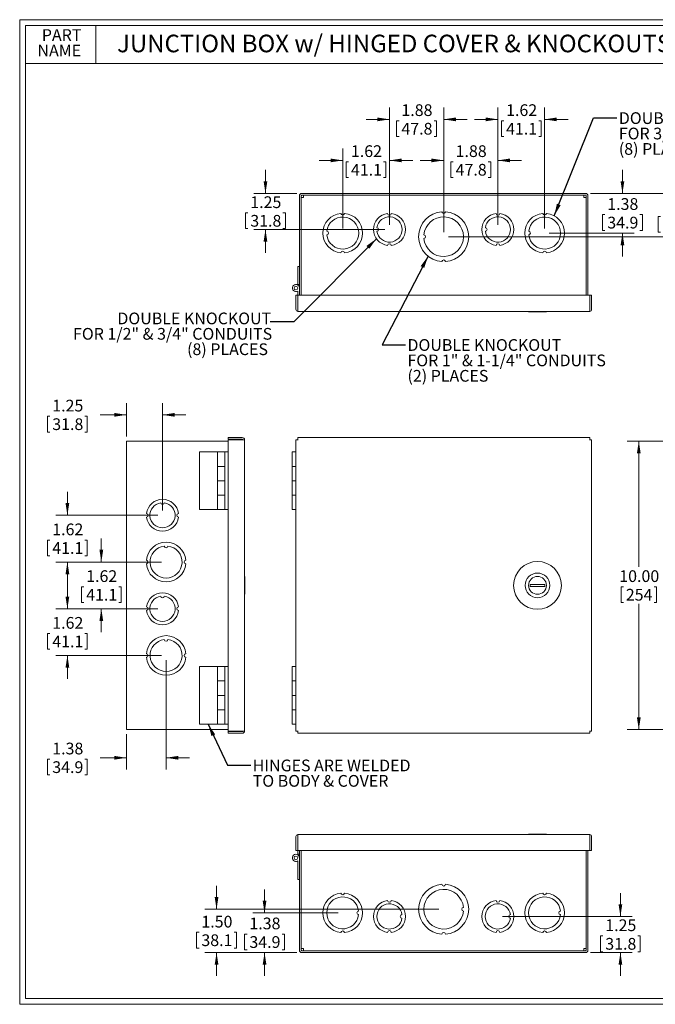
# Model space of a CAD drawing. Units: inches. Extents: x 0.8 to 54.4, y 0.9 to 35.
# Drawn here: x 0.8 to 22.9, y 0.9 to 35 of the extents above; entities that cross this region are included whole.
import ezdxf

# ---------------------------------------------------------------- set-up
doc = ezdxf.new("R2010")
doc.units = ezdxf.units.IN
doc.header["$LTSCALE"] = 3.25
doc.header["$MEASUREMENT"] = 0
doc.styles.add('SLDTEXTSTYLE0', font='TXT', dxfattribs={"width": 0.75})
doc.styles.add('SLDTEXTSTYLE1', font='TXT', dxfattribs={"width": 0.7})
doc.dimstyles.new('SLDDIMSTYLE0', dxfattribs={"dimtxt": 0.40625, "dimasz": 0.4225, "dimexe": 0, "dimexo": 0.0625, "dimgap": 0.101562, "dimtad": 0, "dimtih": 1, "dimtoh": 1, "dimrnd": 1e-09, "dimzin": 12, "dimdsep": 46, "dimtxsty": 'SLDTEXTSTYLE0', "dimsah": 1, "dimcen": 0.09, "dimadec": 0, "dimazin": 0, "dimtfac": 1, "dimtofl": 0, "dimtmove": 0, "dimatfit": 3, "dimfxl": 1, "dimtolj": 1, "dimtzin": 12, "dimarcsym": 0})
doc.dimstyles.new('SLDDIMSTYLE1', dxfattribs={"dimtxt": 0.40625, "dimasz": 0.4225, "dimexe": 0, "dimexo": 0.0625, "dimgap": 0.101562, "dimtad": 0, "dimtih": 1, "dimtoh": 1, "dimrnd": 1e-09, "dimzin": 4, "dimdsep": 46, "dimtxsty": 'SLDTEXTSTYLE0', "dimsah": 1, "dimcen": 0.09, "dimadec": 0, "dimazin": 0, "dimtfac": 1, "dimtofl": 0, "dimtmove": 0, "dimatfit": 3, "dimfxl": 1, "dimtolj": 1, "dimtzin": 12, "dimarcsym": 0})
doc.dimstyles.new('SLDDIMSTYLE2', dxfattribs={"dimtxt": 0, "dimasz": 0.4225, "dimexe": 0, "dimexo": 0.0625, "dimgap": 0, "dimtad": 0, "dimtih": 1, "dimtoh": 1, "dimdec": 0, "dimrnd": 1e-09, "dimzin": 0, "dimdsep": 46, "dimtxsty": 'Standard', "dimsah": 1, "dimcen": 0.09, "dimadec": 0, "dimazin": 0, "dimtfac": 0.4225, "dimtdec": 0, "dimtofl": 0, "dimtmove": 0, "dimatfit": 3, "dimfxl": 1, "dimtolj": 1, "dimtzin": 0, "dimarcsym": 0})
doc.dimstyles.new('SLDDIMSTYLE3', dxfattribs={"dimtxt": 0.40625, "dimasz": 0.4225, "dimexe": 0, "dimexo": 0.0625, "dimgap": 0.101562, "dimtad": 0, "dimtih": 1, "dimtoh": 1, "dimrnd": 1e-09, "dimzin": 4, "dimdsep": 46, "dimtxsty": 'SLDTEXTSTYLE0', "dimsah": 1, "dimcen": 0.09, "dimadec": 0, "dimazin": 0, "dimtfac": 1, "dimtofl": 0, "dimtmove": 0, "dimatfit": 3, "dimfxl": 1, "dimtolj": 1, "dimtzin": 12, "dimarcsym": 0})

# ---------------------------------------------------------------- blocks, each defined once
blk = doc.blocks.new('SW_NOTE_1')
at = {"color": 0, "linetype": 'Continuous', "lineweight": 0, "ltscale": 3.25, "char_height": 0.4062, "attachment_point": 1, "style": 'SLDTEXTSTYLE0'}
for s, insert in [('PART', (0, 0.524)), ('NAME', (-0.151, -0.011))]:
    blk.add_mtext(s, dxfattribs=dict(at, insert=insert))
blk = doc.blocks.new('*D5')
at = {"color": 7, "linetype": 'Continuous', "lineweight": 0, "ltscale": 3.25}
for p, q in [((21.714, 28.972), (21.714, 29.784)), ((20.602, 28.972), (22.12, 28.972)), ((21.024, 28.236), (21.024, 27.688)), ((21.024, 28.236), (21.106, 28.236)), ((22.404, 28.236), (22.322, 28.236)), ((22.404, 28.236), (22.404, 27.688)), ((21.024, 27.688), (21.106, 27.688)), ((22.404, 27.688), (22.322, 27.688)), ((19.179, 27.597), (22.12, 27.597)), ((21.714, 27.597), (21.714, 26.784))]:
    blk.add_line(p, q, dxfattribs=at)
for points in [[(21.714, 28.972), (21.779, 29.394), (21.649, 29.394)], [(21.714, 27.597), (21.649, 27.174), (21.779, 27.174)]]:
    blk.add_solid(points, dxfattribs=at)
at = {"color": 7, "linetype": 'Continuous', "lineweight": 0, "ltscale": 3.25, "char_height": 0.4062, "attachment_point": 1, "style": 'SLDTEXTSTYLE0'}
for s, insert in [('1.38', (21.189, 28.808)), ('34.9', (21.189, 28.163))]:
    blk.add_mtext(s, dxfattribs=dict(at, insert=insert))
blk = doc.blocks.new('*D6')
at = {"color": 7, "linetype": 'Continuous', "lineweight": 0, "ltscale": 3.25}
for p, q in [((9.338, 28.972), (9.338, 29.784)), ((10.431, 28.972), (8.931, 28.972)), ((8.648, 28.299), (8.648, 27.751)), ((8.648, 28.299), (8.73, 28.299)), ((10.028, 28.299), (9.945, 28.299)), ((10.028, 28.299), (10.028, 27.751)), ((8.648, 27.751), (8.73, 27.751)), ((13.474, 27.722), (8.931, 27.722)), ((9.338, 27.722), (9.338, 26.909)), ((10.028, 27.751), (9.945, 27.751))]:
    blk.add_line(p, q, dxfattribs=at)
for points in [[(9.338, 28.972), (9.403, 29.394), (9.273, 29.394)], [(9.338, 27.722), (9.273, 27.299), (9.403, 27.299)]]:
    blk.add_solid(points, dxfattribs=at)
at = {"color": 7, "linetype": 'Continuous', "lineweight": 0, "ltscale": 3.25, "char_height": 0.4062, "attachment_point": 1, "style": 'SLDTEXTSTYLE0'}
for s, insert in [('1.25', (8.812, 28.871)), ('31.8', (8.812, 28.226))]:
    blk.add_mtext(s, dxfattribs=dict(at, insert=insert))
blk = doc.blocks.new('*D7')
at = {"color": 7, "linetype": 'Continuous', "lineweight": 0, "ltscale": 3.25}
for p, q in [((17.396, 27.884), (17.396, 31.944)), ((19.016, 27.759), (19.016, 31.944)), ((17.396, 31.538), (16.584, 31.538)), ((17.516, 31.489), (17.516, 30.941)), ((17.516, 31.489), (17.599, 31.489)), ((18.896, 31.489), (18.814, 31.489)), ((18.896, 31.489), (18.896, 30.941)), ((19.016, 31.538), (19.829, 31.538)), ((17.516, 30.941), (17.599, 30.941)), ((18.896, 30.941), (18.814, 30.941))]:
    blk.add_line(p, q, dxfattribs=at)
for points in [[(17.396, 31.538), (16.974, 31.603), (16.974, 31.473)], [(19.016, 31.538), (19.439, 31.473), (19.439, 31.603)]]:
    blk.add_solid(points, dxfattribs=at)
at = {"color": 7, "linetype": 'Continuous', "lineweight": 0, "ltscale": 3.25, "char_height": 0.4062, "attachment_point": 1, "style": 'SLDTEXTSTYLE0'}
for s, insert in [('1.62', (17.681, 32.061)), ('41.1', (17.681, 31.417))]:
    blk.add_mtext(s, dxfattribs=dict(at, insert=insert))
blk = doc.blocks.new('*D8')
at = {"color": 7, "linetype": 'Continuous', "lineweight": 0, "ltscale": 3.25}
for p, q in [((12.016, 27.759), (12.016, 30.523)), ((13.636, 27.884), (13.636, 30.523)), ((12.016, 30.116), (11.204, 30.116)), ((12.136, 30.068), (12.136, 29.52)), ((12.136, 30.068), (12.219, 30.068)), ((13.516, 30.068), (13.434, 30.068)), ((13.516, 30.068), (13.516, 29.52)), ((13.636, 30.116), (14.449, 30.116)), ((12.136, 29.52), (12.219, 29.52)), ((13.516, 29.52), (13.434, 29.52))]:
    blk.add_line(p, q, dxfattribs=at)
for points in [[(12.016, 30.116), (11.594, 30.181), (11.594, 30.051)], [(13.636, 30.116), (14.059, 30.051), (14.059, 30.181)]]:
    blk.add_solid(points, dxfattribs=at)
at = {"color": 7, "linetype": 'Continuous', "lineweight": 0, "ltscale": 3.25, "char_height": 0.4062, "attachment_point": 1, "style": 'SLDTEXTSTYLE0'}
for s, insert in [('1.62', (12.301, 30.64)), ('41.1', (12.301, 29.995))]:
    blk.add_mtext(s, dxfattribs=dict(at, insert=insert))
blk = doc.blocks.new('*D9')
at = {"color": 7, "linetype": 'Continuous', "lineweight": 0, "ltscale": 3.25}
for p, q in [((23.637, 28.972), (23.637, 29.784)), ((20.602, 28.972), (24.044, 28.972)), ((22.947, 28.174), (22.947, 27.626)), ((22.947, 28.174), (23.03, 28.174)), ((24.327, 28.174), (24.245, 28.174)), ((24.327, 28.174), (24.327, 27.626)), ((15.679, 27.472), (24.044, 27.472)), ((22.947, 27.626), (23.03, 27.626)), ((23.637, 27.472), (23.637, 26.659)), ((24.327, 27.626), (24.245, 27.626))]:
    blk.add_line(p, q, dxfattribs=at)
for points in [[(23.637, 28.972), (23.702, 29.394), (23.572, 29.394)], [(23.637, 27.472), (23.572, 27.049), (23.702, 27.049)]]:
    blk.add_solid(points, dxfattribs=at)
at = {"color": 7, "linetype": 'Continuous', "lineweight": 0, "ltscale": 3.25, "char_height": 0.4062, "attachment_point": 1, "style": 'SLDTEXTSTYLE0'}
for s, insert in [('1.50', (23.112, 28.746)), ('38.1', (23.112, 28.101))]:
    blk.add_mtext(s, dxfattribs=dict(at, insert=insert))
blk = doc.blocks.new('*D10')
at = {"color": 7, "linetype": 'Continuous', "lineweight": 0, "ltscale": 3.25}
for p, q in [((13.636, 27.884), (13.636, 31.944)), ((15.516, 27.634), (15.516, 31.944)), ((13.636, 31.538), (12.824, 31.538)), ((13.886, 31.489), (13.886, 30.941)), ((13.886, 31.489), (13.969, 31.489)), ((15.266, 31.489), (15.184, 31.489)), ((15.266, 31.489), (15.266, 30.941)), ((15.516, 31.538), (16.329, 31.538)), ((13.886, 30.941), (13.969, 30.941)), ((15.266, 30.941), (15.184, 30.941))]:
    blk.add_line(p, q, dxfattribs=at)
for points in [[(13.636, 31.538), (13.214, 31.603), (13.214, 31.473)], [(15.516, 31.538), (15.939, 31.473), (15.939, 31.603)]]:
    blk.add_solid(points, dxfattribs=at)
at = {"color": 7, "linetype": 'Continuous', "lineweight": 0, "ltscale": 3.25, "char_height": 0.4062, "attachment_point": 1, "style": 'SLDTEXTSTYLE0'}
for s, insert in [('1.88', (14.051, 32.061)), ('47.8', (14.051, 31.417))]:
    blk.add_mtext(s, dxfattribs=dict(at, insert=insert))
blk = doc.blocks.new('*D11')
at = {"color": 7, "linetype": 'Continuous', "lineweight": 0, "ltscale": 3.25}
for p, q in [((15.516, 27.634), (15.516, 30.523)), ((17.396, 27.884), (17.396, 30.523)), ((15.516, 30.116), (14.704, 30.116)), ((15.766, 30.068), (15.766, 29.52)), ((15.766, 30.068), (15.849, 30.068)), ((17.146, 30.068), (17.064, 30.068)), ((17.146, 30.068), (17.146, 29.52)), ((17.396, 30.116), (18.209, 30.116)), ((15.766, 29.52), (15.849, 29.52)), ((17.146, 29.52), (17.064, 29.52))]:
    blk.add_line(p, q, dxfattribs=at)
for points in [[(15.516, 30.116), (15.094, 30.181), (15.094, 30.051)], [(17.396, 30.116), (17.819, 30.051), (17.819, 30.181)]]:
    blk.add_solid(points, dxfattribs=at)
at = {"color": 7, "linetype": 'Continuous', "lineweight": 0, "ltscale": 3.25, "char_height": 0.4062, "attachment_point": 1, "style": 'SLDTEXTSTYLE0'}
for s, insert in [('1.88', (15.931, 30.64)), ('47.8', (15.931, 29.995))]:
    blk.add_mtext(s, dxfattribs=dict(at, insert=insert))
blk = doc.blocks.new('SW_NOTE_4')
at = {"color": 0, "linetype": 'Continuous', "lineweight": 0, "ltscale": 3.25, "attachment_point": 1, "style": 'SLDTEXTSTYLE0'}
for s, insert, char_height in [('DOUBLE KNOCKOUT', (0.064, 0.197), 0.40625), ('FOR 3/4" & 1" CONDUITS', (0.064, -0.337), 0.40625), ('(8) PLACES', (0.064, -0.871), 0.4062)]:
    blk.add_mtext(s, dxfattribs=dict(at, insert=insert, char_height=char_height))
blk = doc.blocks.new('SW_NOTE_5')
at = {"color": 0, "linetype": 'Continuous', "lineweight": 0, "ltscale": 3.25, "attachment_point": 1, "style": 'SLDTEXTSTYLE0'}
for s, insert, char_height in [('DOUBLE KNOCKOUT', (-5.301, 0.316), 0.40625), ('FOR 1/2" & 3/4" CONDUITS', (-6.838, -0.218), 0.40625), ('(8) PLACES', (-2.885, -0.752), 0.4062)]:
    blk.add_mtext(s, dxfattribs=dict(at, insert=insert, char_height=char_height))
blk = doc.blocks.new('SW_NOTE_6')
at = {"color": 0, "linetype": 'Continuous', "lineweight": 0, "ltscale": 3.25, "attachment_point": 1, "style": 'SLDTEXTSTYLE0'}
for s, insert, char_height in [('DOUBLE KNOCKOUT', (0.064, 0.197), 0.40625), ('FOR 1" & 1-1/4" CONDUITS', (0.064, -0.337), 0.40625), ('(2) PLACES', (0.064, -0.871), 0.4062)]:
    blk.add_mtext(s, dxfattribs=dict(at, insert=insert, char_height=char_height))
blk = doc.blocks.new('*D18')
at = {"color": 7, "linetype": 'Continuous', "lineweight": 0, "ltscale": 3.25}
for p, q in [((4.518, 20.55), (4.518, 21.704)), ((5.768, 17.98), (5.768, 21.704)), ((1.781, 21.249), (1.781, 20.701)), ((1.781, 21.249), (1.864, 21.249)), ((3.161, 21.249), (3.079, 21.249)), ((3.161, 21.249), (3.161, 20.701)), ((4.518, 21.298), (3.612, 21.298)), ((5.768, 21.298), (6.581, 21.298)), ((1.781, 20.701), (1.864, 20.701)), ((3.161, 20.701), (3.079, 20.701))]:
    blk.add_line(p, q, dxfattribs=at)
for points in [[(4.518, 21.298), (4.096, 21.363), (4.096, 21.233)], [(5.768, 21.298), (6.191, 21.233), (6.191, 21.363)]]:
    blk.add_solid(points, dxfattribs=at)
at = {"color": 7, "linetype": 'Continuous', "lineweight": 0, "ltscale": 3.25, "char_height": 0.4062, "attachment_point": 1, "style": 'SLDTEXTSTYLE0'}
for s, insert in [('1.25', (1.946, 21.821)), ('31.8', (1.946, 21.177))]:
    blk.add_mtext(s, dxfattribs=dict(at, insert=insert))
blk = doc.blocks.new('*D19')
at = {"color": 7, "linetype": 'Continuous', "lineweight": 0, "ltscale": 3.25}
for p, q in [((2.471, 14.577), (2.471, 15.39)), ((5.606, 14.577), (2.065, 14.577)), ((1.781, 13.719), (1.781, 13.171)), ((1.781, 13.719), (1.864, 13.719)), ((3.161, 13.719), (3.079, 13.719)), ((3.161, 13.719), (3.161, 13.171)), ((1.781, 13.171), (1.864, 13.171)), ((3.161, 13.171), (3.079, 13.171)), ((5.731, 12.957), (2.065, 12.957)), ((2.471, 12.957), (2.471, 12.145))]:
    blk.add_line(p, q, dxfattribs=at)
for points in [[(2.471, 14.577), (2.536, 15), (2.406, 15)], [(2.471, 12.957), (2.406, 12.535), (2.536, 12.535)]]:
    blk.add_solid(points, dxfattribs=at)
at = {"color": 7, "linetype": 'Continuous', "lineweight": 0, "ltscale": 3.25, "char_height": 0.4062, "attachment_point": 1, "style": 'SLDTEXTSTYLE0'}
for s, insert in [('1.62', (1.946, 14.291)), ('41.1', (1.946, 13.646))]:
    blk.add_mtext(s, dxfattribs=dict(at, insert=insert))
blk = doc.blocks.new('*D20')
at = {"color": 7, "linetype": 'Continuous', "lineweight": 0, "ltscale": 3.25}
for p, q in [((5.893, 12.795), (5.893, 9.006)), ((4.518, 10.225), (4.518, 9.006)), ((1.781, 9.364), (1.781, 8.816)), ((1.781, 9.364), (1.864, 9.364)), ((3.161, 9.364), (3.079, 9.364)), ((3.161, 9.364), (3.161, 8.816)), ((4.518, 9.412), (3.612, 9.412)), ((5.893, 9.412), (6.706, 9.412)), ((1.781, 8.816), (1.864, 8.816)), ((3.161, 8.816), (3.079, 8.816))]:
    blk.add_line(p, q, dxfattribs=at)
for points in [[(4.518, 9.412), (4.096, 9.477), (4.096, 9.347)], [(5.893, 9.412), (6.316, 9.347), (6.316, 9.477)]]:
    blk.add_solid(points, dxfattribs=at)
at = {"color": 7, "linetype": 'Continuous', "lineweight": 0, "ltscale": 3.25, "char_height": 0.4062, "attachment_point": 1, "style": 'SLDTEXTSTYLE0'}
for s, insert in [('1.38', (1.946, 9.936)), ('34.9', (1.946, 9.291))]:
    blk.add_mtext(s, dxfattribs=dict(at, insert=insert))
blk = doc.blocks.new('*D21')
at = {"color": 7, "linetype": 'Continuous', "lineweight": 0, "ltscale": 3.25}
for p, q in [((2.471, 17.817), (2.471, 18.63)), ((5.606, 17.817), (2.065, 17.817)), ((1.781, 16.959), (1.781, 16.411)), ((1.781, 16.959), (1.864, 16.959)), ((3.161, 16.959), (3.079, 16.959)), ((3.161, 16.959), (3.161, 16.411)), ((1.781, 16.411), (1.864, 16.411)), ((3.161, 16.411), (3.079, 16.411)), ((5.731, 16.197), (2.065, 16.197)), ((2.471, 16.197), (2.471, 15.385))]:
    blk.add_line(p, q, dxfattribs=at)
for points in [[(2.471, 17.817), (2.536, 18.24), (2.406, 18.24)], [(2.471, 16.197), (2.406, 15.775), (2.536, 15.775)]]:
    blk.add_solid(points, dxfattribs=at)
at = {"color": 7, "linetype": 'Continuous', "lineweight": 0, "ltscale": 3.25, "char_height": 0.4062, "attachment_point": 1, "style": 'SLDTEXTSTYLE0'}
for s, insert in [('1.62', (1.946, 17.531)), ('41.1', (1.946, 16.886))]:
    blk.add_mtext(s, dxfattribs=dict(at, insert=insert))
blk = doc.blocks.new('*D22')
at = {"color": 7, "linetype": 'Continuous', "lineweight": 0, "ltscale": 3.25}
for p, q in [((3.647, 16.197), (3.647, 17.01)), ((5.731, 16.197), (3.241, 16.197)), ((2.957, 15.339), (2.957, 14.791)), ((2.957, 15.339), (3.04, 15.339)), ((4.337, 15.339), (4.255, 15.339)), ((4.337, 15.339), (4.337, 14.791)), ((2.957, 14.791), (3.04, 14.791)), ((4.337, 14.791), (4.255, 14.791)), ((5.606, 14.577), (3.241, 14.577)), ((3.647, 14.577), (3.647, 13.765))]:
    blk.add_line(p, q, dxfattribs=at)
for points in [[(3.647, 16.197), (3.712, 16.62), (3.582, 16.62)], [(3.647, 14.577), (3.582, 14.155), (3.712, 14.155)]]:
    blk.add_solid(points, dxfattribs=at)
at = {"color": 7, "linetype": 'Continuous', "lineweight": 0, "ltscale": 3.25, "char_height": 0.4062, "attachment_point": 1, "style": 'SLDTEXTSTYLE0'}
for s, insert in [('1.62', (3.122, 15.911)), ('41.1', (3.122, 15.266))]:
    blk.add_mtext(s, dxfattribs=dict(at, insert=insert))
blk = doc.blocks.new('SW_NOTE_7')
at = {"color": 0, "linetype": 'Continuous', "lineweight": 0, "ltscale": 3.25, "char_height": 0.40625, "attachment_point": 1}
for s, insert, style in [('HINGES ARE WELDED', (0.064, 0.197), 'SLDTEXTSTYLE0'), ('TO BODY & COVER', (0.064, -0.337), 'SLDTEXTSTYLE1')]:
    blk.add_mtext(s, dxfattribs=dict(at, insert=insert, style=style))
blk = doc.blocks.new('*D24')
at = {"color": 7, "linetype": 'Continuous', "lineweight": 0, "ltscale": 3.25}
for p, q in [((21.644, 3.913), (21.644, 4.725)), ((17.559, 3.913), (22.05, 3.913)), ((20.954, 3.239), (20.954, 2.691)), ((20.954, 3.239), (21.037, 3.239)), ((22.334, 3.239), (22.252, 3.239)), ((22.334, 3.239), (22.334, 2.691)), ((20.602, 2.663), (22.05, 2.663)), ((20.954, 2.691), (21.037, 2.691)), ((21.644, 2.663), (21.644, 1.85)), ((22.334, 2.691), (22.252, 2.691))]:
    blk.add_line(p, q, dxfattribs=at)
for points in [[(21.644, 3.913), (21.709, 4.335), (21.579, 4.335)], [(21.644, 2.663), (21.579, 2.24), (21.709, 2.24)]]:
    blk.add_solid(points, dxfattribs=at)
at = {"color": 7, "linetype": 'Continuous', "lineweight": 0, "ltscale": 3.25, "char_height": 0.4062, "attachment_point": 1, "style": 'SLDTEXTSTYLE0'}
for s, insert in [('1.25', (21.119, 3.811)), ('31.8', (21.119, 3.167))]:
    blk.add_mtext(s, dxfattribs=dict(at, insert=insert))
blk = doc.blocks.new('*D25')
at = {"color": 7, "linetype": 'Continuous', "lineweight": 0, "ltscale": 3.25}
for p, q in [((9.306, 4.038), (9.306, 4.85)), ((11.854, 4.038), (8.899, 4.038)), ((8.616, 3.302), (8.616, 2.754)), ((8.616, 3.302), (8.698, 3.302)), ((9.996, 3.302), (9.913, 3.302)), ((9.996, 3.302), (9.996, 2.754)), ((8.616, 2.754), (8.698, 2.754)), ((9.996, 2.754), (9.913, 2.754)), ((10.431, 2.663), (8.899, 2.663)), ((9.306, 2.663), (9.306, 1.85))]:
    blk.add_line(p, q, dxfattribs=at)
for points in [[(9.306, 4.038), (9.371, 4.46), (9.241, 4.46)], [(9.306, 2.663), (9.241, 2.24), (9.371, 2.24)]]:
    blk.add_solid(points, dxfattribs=at)
at = {"color": 7, "linetype": 'Continuous', "lineweight": 0, "ltscale": 3.25, "char_height": 0.4062, "attachment_point": 1, "style": 'SLDTEXTSTYLE0'}
for s, insert in [('1.38', (8.781, 3.874)), ('34.9', (8.781, 3.229))]:
    blk.add_mtext(s, dxfattribs=dict(at, insert=insert))
blk = doc.blocks.new('*D26')
at = {"color": 7, "linetype": 'Continuous', "lineweight": 0, "ltscale": 3.25}
for p, q in [((7.642, 4.163), (7.642, 4.975)), ((15.354, 4.163), (7.235, 4.163)), ((6.952, 3.364), (6.952, 2.816)), ((6.952, 3.364), (7.034, 3.364)), ((8.332, 3.364), (8.249, 3.364)), ((8.332, 3.364), (8.332, 2.816)), ((6.952, 2.816), (7.034, 2.816)), ((8.332, 2.816), (8.249, 2.816)), ((10.431, 2.663), (7.235, 2.663)), ((7.642, 2.663), (7.642, 1.85))]:
    blk.add_line(p, q, dxfattribs=at)
for points in [[(7.642, 4.163), (7.707, 4.585), (7.577, 4.585)], [(7.642, 2.663), (7.577, 2.24), (7.707, 2.24)]]:
    blk.add_solid(points, dxfattribs=at)
at = {"color": 7, "linetype": 'Continuous', "lineweight": 0, "ltscale": 3.25, "char_height": 0.4062, "attachment_point": 1, "style": 'SLDTEXTSTYLE0'}
for s, insert in [('1.50', (7.116, 3.936)), ('38.1', (7.116, 3.292))]:
    blk.add_mtext(s, dxfattribs=dict(at, insert=insert))
blk = doc.blocks.new('*D33')
at = {"color": 7, "linetype": 'Continuous', "lineweight": 0, "ltscale": 3.25}
for p, q in [((23.141, 20.387), (21.874, 20.387)), ((22.281, 20.387), (22.281, 16.032)), ((21.666, 15.339), (21.666, 14.791)), ((21.666, 15.339), (21.748, 15.339)), ((22.896, 15.339), (22.813, 15.339)), ((22.896, 15.339), (22.896, 14.791)), ((21.666, 14.791), (21.748, 14.791)), ((22.281, 10.387), (22.281, 14.743)), ((22.896, 14.791), (22.813, 14.791)), ((23.141, 10.387), (21.874, 10.387))]:
    blk.add_line(p, q, dxfattribs=at)
for points in [[(22.281, 20.387), (22.216, 19.965), (22.346, 19.965)], [(22.281, 10.387), (22.346, 10.81), (22.216, 10.81)]]:
    blk.add_solid(points, dxfattribs=at)
at = {"color": 7, "linetype": 'Continuous', "lineweight": 0, "ltscale": 3.25, "char_height": 0.4062, "attachment_point": 1, "style": 'SLDTEXTSTYLE0'}
for s, insert in [('10.00', (21.605, 15.911)), ('254', (21.831, 15.266))]:
    blk.add_mtext(s, dxfattribs=dict(at, insert=insert))

msp = doc.modelspace()

# ---------------------------------------------------------------- linework, layer by layer
at = {"color": 7, "linetype": 'Continuous', "lineweight": 0, "ltscale": 3.25}
for p, q in [((0.8166, 34.993), (54.4416, 34.993)), ((0.8166, 34.993), (0.8166, 0.868)), ((1.0181, 34.7915), (54.2401, 34.7915)), ((1.0181, 34.7915), (1.0181, 1.0695)), ((3.4556, 34.7915), (3.4556, 33.472)), ((1.0181, 33.472), (54.2401, 33.472)), ((54.2401, 1.0695), (1.0181, 1.0695)), ((54.4416, 0.868), (0.8166, 0.868))]:
    msp.add_line(p, q, dxfattribs=at)
at = {"color": 7, "linetype": 'Continuous', "lineweight": 15, "ltscale": 3.25}
for p, q in [((10.5161, 28.8949), (10.5161, 25.4409)), ((10.5781, 28.8949), (10.5781, 25.4409)), ((10.6551, 28.8329), (10.5781, 28.8329)), ((20.4391, 28.9719), (10.5931, 28.9719)), ((20.4391, 28.9099), (10.5931, 28.9099)), ((10.6551, 28.9099), (10.6551, 28.8329)), ((20.3771, 28.9099), (20.3771, 28.8329)), ((20.3771, 28.8329), (20.4541, 28.8329)), ((20.4541, 25.4409), (20.4541, 28.8949)), ((20.5161, 25.4409), (20.5161, 28.8949)), ((10.4561, 26.4409), (10.4561, 25.8194)), ((10.4561, 26.4409), (10.5161, 26.4409)), ((10.4561, 25.8194), (10.5161, 25.8194)), ((10.4561, 25.7971), (10.4561, 25.8194)), ((10.3941, 24.9559), (10.3941, 25.4409)), ((10.3941, 25.4409), (10.4561, 25.4409)), ((10.4561, 25.4409), (10.4561, 25.5847)), ((20.5821, 25.4409), (10.4561, 25.4409)), ((10.4561, 25.4409), (10.4561, 24.9559)), ((20.5821, 24.9559), (20.5821, 25.4409)), ((20.6441, 25.4409), (20.5821, 25.4409)), ((20.6441, 25.4409), (20.6441, 24.9559)), ((10.4561, 24.8789), (10.4561, 24.9559)), ((20.5821, 24.9559), (20.5821, 24.8789)), ((10.4561, 24.8789), (10.4711, 24.8789)), ((20.5671, 24.8789), (10.4711, 24.8789)), ((19.0636, 24.8689), (18.4746, 24.8689)), ((20.5821, 24.8789), (20.5671, 24.8789)), ((8.0494, 20.5122), (8.0494, 20.4502)), ((8.0494, 20.5122), (8.5344, 20.5122)), ((10.4561, 20.4352), (10.4561, 20.5122)), ((10.4561, 20.5122), (20.5821, 20.5122)), ((20.5821, 20.5122), (20.5821, 20.4352)), ((4.5184, 20.3872), (4.5184, 10.3872)), ((4.5184, 20.3872), (4.5954, 20.3872)), ((4.5954, 20.3872), (8.0494, 20.3872)), ((8.0494, 20.4502), (8.5344, 20.4502)), ((8.0494, 20.4352), (8.0494, 10.3392)), ((8.5344, 20.4352), (8.0494, 20.4352)), ((8.5344, 20.4352), (8.6099, 20.4352)), ((8.6099, 20.4352), (8.6114, 20.4352)), ((8.6114, 20.4352), (8.6114, 10.3392)), ((10.3941, 10.3392), (10.3941, 20.4352)), ((10.3941, 20.4352), (10.4561, 20.4352)), ((10.4561, 20.4352), (10.4711, 20.4352)), ((20.5821, 20.4352), (20.5671, 20.4352)), ((20.5821, 20.4352), (20.6441, 20.4352)), ((20.6441, 10.3392), (20.6441, 20.4352)), ((7.0494, 20.0122), (7.6709, 20.0122)), ((7.0494, 20.0122), (7.0494, 18.0122)), ((7.6709, 19.5122), (7.6709, 20.0122)), ((7.6754, 20.0122), (7.6754, 19.5122)), ((7.6754, 20.0122), (7.9234, 20.0122)), ((7.9234, 19.5122), (7.9234, 20.0122)), ((8.0494, 20.0122), (7.9234, 20.0122)), ((10.2681, 20.0122), (10.2681, 19.5122)), ((10.2681, 20.0122), (10.3941, 20.0122)), ((7.6754, 19.5122), (7.6709, 19.5122)), ((7.6754, 19.5122), (7.6754, 19.0122)), ((7.6754, 19.5122), (7.9234, 19.5122)), ((7.9234, 19.0122), (7.9234, 19.5122)), ((7.9234, 19.5122), (7.9279, 19.5122)), ((7.9279, 19.5122), (7.9279, 19.0122)), ((10.2681, 19.5122), (10.2681, 19.0122)), ((10.2681, 19.5122), (10.3941, 19.5122)), ((7.6709, 18.5122), (7.6709, 19.0122)), ((7.6709, 19.0122), (7.6754, 19.0122)), ((7.6754, 19.0122), (7.6754, 18.5122)), ((7.9234, 19.0122), (7.6754, 19.0122)), ((7.9234, 18.5122), (7.9234, 19.0122)), ((7.9279, 19.0122), (7.9234, 19.0122)), ((10.2681, 19.0122), (10.2681, 18.5122)), ((10.3941, 19.0122), (10.2681, 19.0122)), ((7.6754, 18.5122), (7.6709, 18.5122)), ((7.6754, 18.5122), (7.6754, 18.0122)), ((7.6754, 18.5122), (7.9234, 18.5122)), ((7.9234, 18.0122), (7.9234, 18.5122)), ((7.9234, 18.5122), (7.9279, 18.5122)), ((7.9279, 18.5122), (7.9279, 18.0122)), ((10.2681, 18.5122), (10.2681, 18.0122)), ((10.2681, 18.5122), (10.3941, 18.5122)), ((7.0494, 18.0122), (7.6754, 18.0122)), ((7.6754, 18.0122), (7.9234, 18.0122)), ((8.0494, 18.0122), (7.9279, 18.0122)), ((10.2681, 18.0122), (10.3941, 18.0122)), ((8.6214, 15.6817), (8.6214, 15.0927)), ((18.5191, 15.4212), (19.0191, 15.4212)), ((18.5191, 15.3532), (18.5191, 15.4212)), ((19.0191, 15.4212), (19.0191, 15.3532)), ((19.0191, 15.3532), (18.5191, 15.3532)), ((7.0494, 12.5762), (7.6709, 12.5762)), ((7.0494, 12.5762), (7.0494, 10.5762)), ((7.6709, 12.0762), (7.6709, 12.5762)), ((7.6754, 12.5762), (7.6754, 12.0762)), ((7.6754, 12.5762), (7.9234, 12.5762)), ((7.9234, 12.0762), (7.9234, 12.5762)), ((8.0494, 12.5762), (7.9234, 12.5762)), ((10.2681, 12.5762), (10.2681, 12.0762)), ((10.2681, 12.5762), (10.3941, 12.5762)), ((7.6754, 12.0762), (7.6709, 12.0762)), ((7.6754, 12.0762), (7.6754, 11.5762)), ((7.6754, 12.0762), (7.9234, 12.0762)), ((7.9234, 11.5762), (7.9234, 12.0762)), ((7.9234, 12.0762), (7.9279, 12.0762)), ((7.9279, 12.0762), (7.9279, 11.5762)), ((10.2681, 12.0762), (10.2681, 11.5762)), ((10.2681, 12.0762), (10.3941, 12.0762)), ((7.6709, 11.0762), (7.6709, 11.5762)), ((7.6709, 11.5762), (7.6754, 11.5762)), ((7.6754, 11.5762), (7.6754, 11.0762)), ((7.9234, 11.5762), (7.6754, 11.5762)), ((7.9234, 11.0762), (7.9234, 11.5762)), ((7.9279, 11.5762), (7.9234, 11.5762)), ((10.2681, 11.5762), (10.2681, 11.0762)), ((10.3941, 11.5762), (10.2681, 11.5762)), ((7.6754, 11.0762), (7.6709, 11.0762)), ((7.6754, 11.0762), (7.6754, 10.5762)), ((7.6754, 11.0762), (7.9234, 11.0762)), ((7.9234, 10.5762), (7.9234, 11.0762)), ((7.9234, 11.0762), (7.9279, 11.0762)), ((7.9279, 11.0762), (7.9279, 10.5762)), ((10.2681, 11.0762), (10.2681, 10.5762)), ((10.2681, 11.0762), (10.3941, 11.0762)), ((4.5184, 10.3872), (4.5954, 10.3872)), ((4.5954, 10.3872), (8.0494, 10.3872)), ((7.0494, 10.5762), (7.6754, 10.5762)), ((7.6754, 10.5762), (7.9234, 10.5762)), ((8.0494, 10.5762), (7.9279, 10.5762)), ((8.0494, 10.3392), (8.5344, 10.3392)), ((8.0494, 10.2622), (8.0494, 10.3242)), ((8.5344, 10.3242), (8.0494, 10.3242)), ((8.5344, 10.2622), (8.0494, 10.2622)), ((8.6099, 10.3392), (8.5344, 10.3392)), ((8.6099, 10.3392), (8.6114, 10.3392)), ((10.2681, 10.5762), (10.3941, 10.5762)), ((10.4561, 10.3392), (10.3941, 10.3392)), ((10.4561, 10.3392), (10.4711, 10.3392)), ((10.4561, 10.2622), (10.4561, 10.3392)), ((10.4561, 10.2622), (20.5821, 10.2622)), ((20.5821, 10.3392), (20.5671, 10.3392)), ((20.6441, 10.3392), (20.5821, 10.3392)), ((20.5821, 10.3392), (20.5821, 10.2622)), ((10.3941, 6.1937), (10.3941, 6.6787)), ((10.4561, 6.6787), (10.4561, 6.7557)), ((10.4561, 6.7557), (10.4711, 6.7557)), ((10.4561, 6.6787), (10.4561, 6.1937)), ((10.4711, 6.7557), (20.5671, 6.7557)), ((18.4746, 6.7657), (19.0636, 6.7657)), ((20.5821, 6.7557), (20.5671, 6.7557)), ((20.5821, 6.7557), (20.5821, 6.6787)), ((20.5821, 6.1937), (20.5821, 6.6787)), ((20.6441, 6.6787), (20.6441, 6.1937)), ((10.3941, 6.1937), (10.4561, 6.1937)), ((10.4561, 6.1937), (20.5821, 6.1937)), ((10.4561, 6.1937), (10.4561, 6.0722)), ((10.5161, 2.7397), (10.5161, 6.1937)), ((10.5781, 2.7397), (10.5781, 6.1937)), ((20.4541, 6.1937), (20.4541, 2.7397)), ((20.5161, 6.1937), (20.5161, 2.7397)), ((20.6441, 6.1937), (20.5821, 6.1937)), ((10.4561, 6.0722), (10.5161, 6.0722)), ((10.4561, 6.0499), (10.4561, 6.0722)), ((10.4561, 5.1937), (10.4561, 5.8375)), ((10.4561, 5.1937), (10.5161, 5.1937)), ((10.6551, 2.8017), (10.5781, 2.8017)), ((10.6551, 2.7247), (10.6551, 2.8017)), ((20.3771, 2.8017), (20.4541, 2.8017)), ((20.3771, 2.7247), (20.3771, 2.8017)), ((20.4391, 2.7247), (10.5931, 2.7247)), ((20.4391, 2.6627), (10.5931, 2.6627))]:
    msp.add_line(p, q, dxfattribs=at)
at = {"color": 7, "linetype": 'Continuous', "lineweight": 15, "ltscale": 10.5625}
for centre, radius in [((10.3921, 25.6909), 0.064), ((18.7691, 15.3872), 0.828), ((18.7691, 15.3872), 0.428), ((18.7691, 15.3872), 0.3095), ((10.3921, 5.9437), 0.064)]:
    msp.add_circle(centre, radius, dxfattribs=at)
for centre, radius, start, end in [((10.5931, 28.8949), 0.077, 90, 180), ((10.5931, 28.8949), 0.015, 90, 180), ((20.4391, 28.8949), 0.077, 0, 90), ((20.4391, 28.8949), 0.015, 0, 90), ((15.5161, 27.4719), 0.867, 94.13121, 265.86879), ((15.5161, 28.3389), 0.0625, 182.06561, 357.93439), ((15.5161, 27.4719), 0.867, 274.13121, 85.86879), ((12.0161, 27.5969), 0.6875, 95.2105, 264.7895), ((12.0161, 27.5969), 0.5545, 186.46147, 173.53853), ((12.0161, 28.2844), 0.0625, 182.60525, 357.39475), ((12.0161, 27.5969), 0.6875, 275.2105, 84.7895), ((13.6361, 27.7219), 0.5545, 96.46147, 263.53853), ((13.6361, 27.7219), 0.4375, 188.19209, 171.80791), ((13.6361, 28.2764), 0.0625, 183.23073, 356.76927), ((13.6361, 27.7219), 0.5545, 276.46147, 83.53853), ((15.5161, 27.4719), 0.6875, 0.62505, 174.7895), ((17.3961, 27.7219), 0.5545, 96.46147, 263.53853), ((17.3961, 27.7219), 0.4375, 188.19209, 171.80791), ((17.3961, 28.2764), 0.0625, 183.23073, 356.76927), ((17.3961, 27.7219), 0.5545, 276.46147, 83.53853), ((19.0161, 27.5969), 0.6875, 95.2105, 264.7895), ((19.0161, 27.5969), 0.5545, 186.46147, 173.53853), ((19.0161, 28.2844), 0.0625, 182.60525, 357.39475), ((19.0161, 27.5969), 0.6875, 275.2105, 84.7895), ((11.4616, 27.5969), 0.0625, 273.23073, 86.76927), ((13.1986, 27.7219), 0.0625, 274.09604, 85.90396), ((16.9586, 27.7219), 0.0625, 274.09604, 85.90396), ((18.4616, 27.5969), 0.0625, 273.23073, 86.76927), ((14.8286, 27.4719), 0.0625, 272.60525, 87.39475), ((15.5161, 27.4719), 0.6875, 185.2105, 359.37495), ((16.2036, 27.4719), 0.0075, 90.31252, 269.68748), ((12.0161, 26.9094), 0.0625, 2.60525, 177.39475), ((13.6361, 27.1674), 0.0625, 3.23073, 176.76927), ((17.3961, 27.1674), 0.0625, 3.23073, 176.76927), ((19.0161, 26.9094), 0.0625, 2.60525, 177.39475), ((15.5161, 26.6049), 0.0625, 2.06561, 177.93439), ((10.3921, 25.6909), 0.124, 0, 301.07295), ((10.4711, 24.9559), 0.077, 180, 258.76666), ((20.5671, 24.9559), 0.077, 281.23334, 0), ((18.4746, 24.8839), 0.015, 199.47122, 270), ((19.0636, 24.8839), 0.015, 270, 340.52878), ((8.5344, 20.4352), 0.077, 0, 90), ((8.5344, 20.4352), 0.015, 0, 90), ((5.7684, 17.8172), 0.5545, 6.46147, 173.53853), ((5.7684, 17.8172), 0.4375, 98.19209, 81.80791), ((5.7684, 18.2547), 0.0625, 184.09604, 355.90396), ((5.2139, 17.8172), 0.0625, 273.23073, 86.76927), ((5.7684, 17.8172), 0.5545, 186.46147, 353.53853), ((6.3229, 17.8172), 0.0625, 93.23073, 266.76927), ((5.8934, 16.1972), 0.6875, 5.2105, 174.7895), ((5.8934, 16.1972), 0.5545, 96.46147, 83.53853), ((5.8934, 16.7517), 0.0625, 183.23073, 356.76927), ((5.2059, 16.1972), 0.0625, 272.60525, 87.39475), ((5.8934, 16.1972), 0.6875, 185.2105, 354.7895), ((6.5809, 16.1972), 0.0625, 92.60525, 267.39475), ((8.6064, 15.6817), 0.015, 0, 70.52878), ((5.7684, 14.5772), 0.5545, 6.46147, 173.53853), ((8.6064, 15.0927), 0.015, 289.47122, 0), ((5.7684, 14.5772), 0.4375, 98.19209, 81.80791), ((5.7684, 15.0147), 0.0625, 184.09604, 355.90396), ((5.2139, 14.5772), 0.0625, 273.23073, 86.76927), ((5.7684, 14.5772), 0.5545, 186.46147, 353.53853), ((6.3229, 14.5772), 0.0625, 93.23073, 266.76927), ((5.8934, 12.9572), 0.6875, 5.2105, 174.7895), ((5.8934, 12.9572), 0.5545, 96.46147, 83.53853), ((5.8934, 13.5117), 0.0625, 183.23073, 356.76927), ((5.2059, 12.9572), 0.0625, 272.60525, 87.39475), ((6.5809, 12.9572), 0.0625, 92.60525, 267.39475), ((5.8934, 12.9572), 0.6875, 185.2105, 354.7895), ((8.5344, 10.3392), 0.077, 270, 0), ((8.5344, 10.3392), 0.015, 270, 0), ((10.4711, 6.6787), 0.077, 101.23334, 180), ((18.4746, 6.7507), 0.015, 90, 160.52878), ((19.0636, 6.7507), 0.015, 19.47122, 90), ((20.5671, 6.6787), 0.077, 0, 78.76666), ((10.3921, 5.9437), 0.124, 0, 301.07295), ((15.5161, 4.1627), 0.867, 94.13121, 265.86879), ((15.5161, 4.1627), 0.6875, 5.2105, 179.37495), ((15.5161, 5.0297), 0.0625, 182.06561, 357.93439), ((15.5161, 4.1627), 0.867, 274.13121, 85.86879), ((12.0161, 4.0377), 0.6875, 95.2105, 264.7895), ((12.0161, 4.0377), 0.5545, 6.46147, 353.53853), ((12.0161, 4.7252), 0.0625, 182.60525, 357.39475), ((12.0161, 4.0377), 0.6875, 275.2105, 84.7895), ((13.6361, 3.9127), 0.5545, 96.46147, 263.53853), ((13.6361, 4.4672), 0.0625, 183.23073, 356.76927), ((13.6361, 3.9127), 0.5545, 276.46147, 83.53853), ((17.3961, 3.9127), 0.5545, 96.46147, 263.53853), ((17.3961, 4.4672), 0.0625, 183.23073, 356.76927), ((17.3961, 3.9127), 0.5545, 276.46147, 83.53853), ((19.0161, 4.0377), 0.6875, 95.2105, 264.7895), ((19.0161, 4.0377), 0.5545, 6.46147, 353.53853), ((19.0161, 4.7252), 0.0625, 182.60525, 357.39475), ((19.0161, 4.0377), 0.6875, 275.2105, 84.7895), ((12.5706, 4.0377), 0.0625, 93.23073, 266.76927), ((13.6361, 3.9127), 0.4375, 8.19209, 351.80791), ((14.8286, 4.1627), 0.0075, 270.31252, 89.68748), ((15.5161, 4.1627), 0.6875, 180.62505, 354.7895), ((16.2036, 4.1627), 0.0625, 92.60525, 267.39475), ((17.3961, 3.9127), 0.4375, 8.19209, 351.80791), ((19.5706, 4.0377), 0.0625, 93.23073, 266.76927), ((14.0736, 3.9127), 0.0625, 94.09604, 265.90396), ((17.8336, 3.9127), 0.0625, 94.09604, 265.90396), ((12.0161, 3.3502), 0.0625, 2.60525, 177.39475), ((13.6361, 3.3582), 0.0625, 3.23073, 176.76927), ((17.3961, 3.3582), 0.0625, 3.23073, 176.76927), ((19.0161, 3.3502), 0.0625, 2.60525, 177.39475), ((15.5161, 3.2957), 0.0625, 2.06561, 177.93439), ((10.5931, 2.7397), 0.077, 180, 270), ((10.5931, 2.7397), 0.015, 180, 270), ((20.4391, 2.7397), 0.015, 270, 0), ((20.4391, 2.7397), 0.077, 270, 0)]:
    msp.add_arc(centre, radius, start, end, dxfattribs=at)

# ---------------------------------------------------------------- block references
at = {"color": 7, "linetype": 'Continuous', "lineweight": 0, "ltscale": 3.25}
for name, p in [('SW_NOTE_1', (1.5848, 34.1405)), ('SW_NOTE_4', (21.5251, 31.5882)), ('SW_NOTE_5', (9.5048, 24.5267)), ('SW_NOTE_6', (14.1968, 23.7245)), ('SW_NOTE_7', (8.8316, 9.152))]:
    msp.add_blockref(name, p, dxfattribs=at)

# ---------------------------------------------------------------- texts
at = {"color": 7, "linetype": 'Continuous', "lineweight": 0, "ltscale": 3.25, "insert": (4.1933, 34.4732), "char_height": 0.609375, "attachment_point": 1, "style": 'SLDTEXTSTYLE0'}
msp.add_mtext('JUNCTION BOX w/ HINGED COVER & KNOCKOUTS', dxfattribs=at)

# ---------------------------------------------------------------- dimensions: what is measured, and where the dimension line sits
at = {"color": 7, "linetype": 'Continuous', "lineweight": 0, "ltscale": 3.25}
for base, p1, p2, picture, middle in [((15.5161, 31.5377), (13.6361, 27.7219), (15.5161, 27.4719), '*D10', (14.5761, 31.5377)), ((17.3961, 31.5377), (19.0161, 27.5969), (17.3961, 27.7219), '*D7', (18.2061, 31.5377)), ((13.6361, 30.1164), (12.0161, 27.5969), (13.6361, 27.7219), '*D8', (12.8261, 30.1164)), ((17.3961, 30.1164), (15.5161, 27.4719), (17.3961, 27.7219), '*D11', (16.4561, 30.1164)), ((4.5184, 21.2977), (5.7684, 17.8172), (4.5184, 20.3872), '*D18', (2.4711, 21.2977)), ((4.5183624232, 9.412200827), (5.8933624232, 12.9572381148), (4.5183624232, 10.3872381148), '*D20', (2.4711183287, 9.412200827))]:
    dim = msp.add_linear_dim(base=base, p1=p1, p2=p2, dimstyle='SLDDIMSTYLE0', dxfattribs=at)
    dim.commit()
    dim.dimension.update_dxf_attribs({"geometry": picture, "text_midpoint": middle, "dimtype": 160})
for base, p1, p2, dimstyle, picture, middle in [((9.3376, 28.9719), (13.6361, 27.7219), (10.5931, 28.9719), 'SLDDIMSTYLE0', '*D6', (9.3376, 28.3469)), ((23.6374, 28.9719), (15.5161, 27.4719), (20.4391, 28.9719), 'SLDDIMSTYLE1', '*D9', (23.6374, 28.2219)), ((21.7140747728, 28.9718905891), (19.0161045535, 27.5968905891), (20.4391045535, 28.9718905891), 'SLDDIMSTYLE0', '*D5', (21.7140747728, 28.2843905891)), ((22.2807, 10.3872), (23.3034, 20.3872), (23.3034, 10.3872), 'SLDDIMSTYLE3', '*D33', (22.2807, 15.3872)), ((2.4711, 16.1972), (5.7684, 17.8172), (5.8934, 16.1972), 'SLDDIMSTYLE0', '*D21', (2.4711, 17.0072)), ((3.6472, 14.5772), (5.8934, 16.1972), (5.7684, 14.5772), 'SLDDIMSTYLE0', '*D22', (3.6472, 15.3872)), ((2.4711, 14.5772), (5.8934, 12.9572), (5.7684, 14.5772), 'SLDDIMSTYLE0', '*D19', (2.4711, 13.7672)), ((7.6416, 2.6627), (15.5161, 4.1627), (10.5931, 2.6627), 'SLDDIMSTYLE1', '*D26', (7.6416, 3.4127)), ((9.3057427904, 2.6627042804), (12.0161045535, 4.0377042804), (10.5931045535, 2.6627042804), 'SLDDIMSTYLE0', '*D25', (9.3057427904, 3.3502042804)), ((21.6442, 2.6627), (17.3961, 3.9127), (20.4391, 2.6627), 'SLDDIMSTYLE0', '*D24', (21.6442, 3.2877))]:
    dim = msp.add_linear_dim(base=base, p1=p1, p2=p2, angle=90, dimstyle=dimstyle, dxfattribs=at)
    dim.commit()
    dim.dimension.update_dxf_attribs({"geometry": picture, "text_midpoint": middle, "dimtype": 160})

# ---------------------------------------------------------------- leaders
for points in [[(19.3495, 28.1981), (20.7126, 31.5882), (21.5251, 31.5882)], [(13.1845, 27.4001), (10.3173, 24.5267), (9.5048, 24.5267)], [(14.9737, 26.7955), (13.3843, 23.7245), (14.1968, 23.7245)], [(7.3507, 10.5762), (8.0191, 9.152), (8.8316, 9.152)]]:
    msp.add_leader(points, dimstyle='SLDDIMSTYLE2', dxfattribs=at)

doc.saveas('drawing.dxf')
